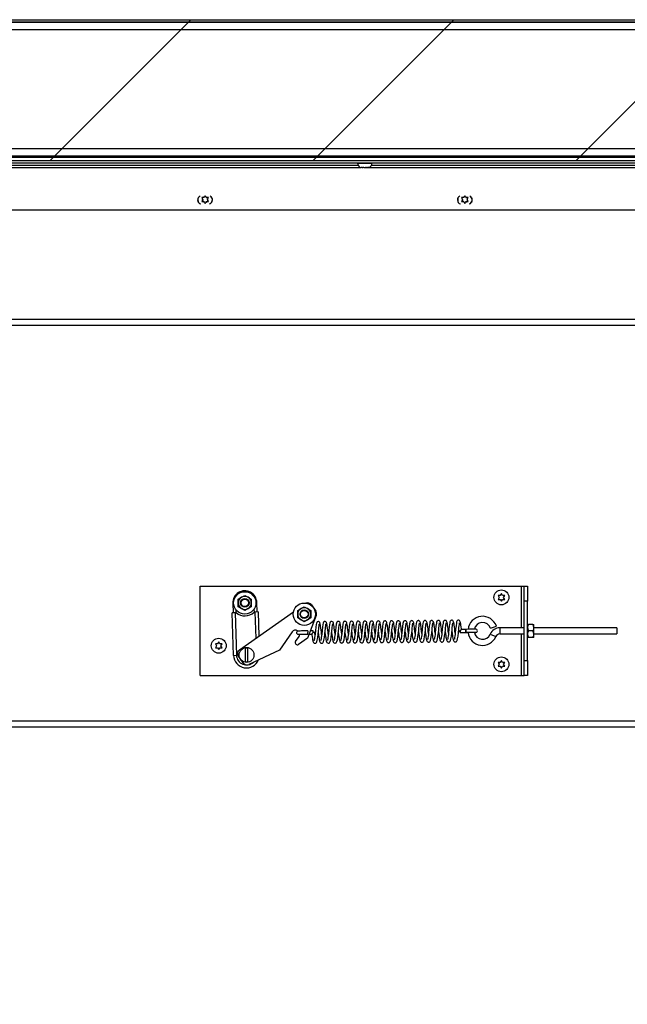
# Model space of a CAD drawing. Units: inches. Extents: x 0.1 to 10.8, y 0.2 to 8.4.
# Drawn here: x 3.7 to 4.1, y 3.7 to 4.3 of the extents above; entities that cross this region are included whole.
import ezdxf

# ---------------------------------------------------------------- set-up
doc = ezdxf.new("R2010")
doc.units = ezdxf.units.IN
doc.header["$MEASUREMENT"] = 0
doc.layers.add('FORMAT', color=7, linetype='Continuous')
doc.styles.add('SLDTEXTSTYLE0', font='TXT', dxfattribs={"width": 0.605})
doc.dimstyles.new('SLDDIMSTYLE4', dxfattribs={"dimtxt": 0.091003, "dimasz": 0.091003, "dimexe": 0, "dimexo": 0.0625, "dimgap": 0.022751, "dimtad": 0, "dimtih": 1, "dimtoh": 1, "dimdec": 0, "dimlfac": 50, "dimrnd": 1e-09, "dimzin": 4, "dimdsep": 46, "dimtxsty": 'SLDTEXTSTYLE0', "dimsah": 1, "dimcen": 0.09, "dimadec": 0, "dimazin": 1, "dimtfac": 1, "dimtdec": 0, "dimtmove": 0, "dimatfit": 0, "dimfxl": 0, "dimfrac": 2, "dimtolj": 1, "dimtzin": 12, "dimarcsym": 0})

# ---------------------------------------------------------------- blocks, each defined once
blk = doc.blocks.new('_D_2')
at = {"layer": 'FORMAT'}
for p, q in [((4.19432, 3.74445), (4.19432, 3.19335)), ((4.32432, 3.74036), (4.32432, 3.19335)), ((4.19432, 3.29335), (4.01932, 3.29335)), ((4.32432, 3.29335), (4.66243, 3.29335))]:
    blk.add_line(p, q, dxfattribs=at)
for points in [[(4.19432, 3.29335), (4.10332, 3.30735), (4.10332, 3.27935)], [(4.32432, 3.29335), (4.41533, 3.27935), (4.41533, 3.30735)]]:
    blk.add_solid(points, dxfattribs=at)
at = {"layer": 'FORMAT', "char_height": 0.09375, "attachment_point": 1, "style": 'SLDTEXTSTYLE0'}
for s, insert in [('6.50', (4.66243, 3.34432)), ('"', (4.90548, 3.34432))]:
    blk.add_mtext(s, dxfattribs=dict(at, insert=insert))

msp = doc.modelspace()

# ---------------------------------------------------------------- hatches: boundary and pattern name
at = {"layer": 'FORMAT', "linetype": 'Continuous', "lineweight": 18}
h = msp.add_hatch(dxfattribs=at)
h.set_pattern_fill('ANSI31', color=256, angle=3e-322, style=0)
edge = h.paths.add_edge_path(flags=0)
edge.add_arc((4.29919, 4.31274), 0.00168, 0, 90, ccw=False)
edge.add_line((4.30087, 4.31274), (4.30087, 4.19349))
edge.add_line((4.30087, 4.19349), (4.30244, 4.19349))
edge.add_line((4.30244, 4.19349), (4.30244, 4.31274))
edge.add_arc((4.29919, 4.31274), 0.00325, 360, 450)
edge.add_line((4.29919, 4.31599), (2.76725, 4.31599))
edge.add_arc((2.76725, 4.31274), 0.00325, 90, 180)
edge.add_line((2.764, 4.31274), (2.764, 4.19349))
edge.add_line((2.764, 4.19349), (2.76557, 4.19349))
edge.add_line((2.76557, 4.19349), (2.76557, 4.31274))
edge.add_arc((2.76725, 4.31274), 0.00168, 90, 180, ccw=False)
edge.add_line((2.76725, 4.31442), (4.29919, 4.31442))
h = msp.add_hatch(dxfattribs=at)
h.set_pattern_fill('ANSI31', color=256, style=0)
h.paths.add_polyline_path([(2.76714, 4.31442), (2.76714, 4.22442), (4.2993, 4.22442), (4.2993, 4.31442)], flags=0)
h.paths.add_polyline_path([(2.77214, 4.30942), (4.2943, 4.30942), (4.2943, 4.22942), (2.77214, 4.22942)], flags=0)
h = msp.add_hatch(dxfattribs=at)
h.set_pattern_fill('ANSI31', color=256, style=0)
h.paths.add_polyline_path([(4.2943, 4.30942), (2.77214, 4.30942), (2.77214, 4.22942), (4.2943, 4.22942)], flags=0)
h = msp.add_hatch(dxfattribs=at)
h.set_pattern_fill('ANSI31', color=256, angle=3e-322, style=0)
h.paths.add_polyline_path([(2.77432, 4.22349), (2.77432, 4.22132), (4.29212, 4.22132), (4.29212, 4.22349)], flags=0)

# ---------------------------------------------------------------- linework, layer by layer
at = {"color": 7, "linetype": 'Continuous', "lineweight": 25}
for p, q in [((4.2993, 4.31442), (2.76714, 4.31442)), ((2.76725, 4.31599), (4.29919, 4.31599)), ((2.76725, 4.31442), (4.29919, 4.31442)), ((2.77214, 4.30942), (4.2943, 4.30942)), ((2.76714, 4.22442), (4.2993, 4.22442)), ((2.77214, 4.22942), (4.2943, 4.22942)), ((3.67322, 4.22349), (3.67322, 4.22442)), ((3.68072, 4.22442), (3.68072, 4.22349)), ((3.90001, 4.22442), (3.90001, 4.22349)), ((3.90501, 4.22349), (3.90501, 4.22442)), ((2.77432, 4.22349), (4.29212, 4.22349)), ((2.77432, 4.22132), (4.29212, 4.22132)), ((3.55727, 4.21975), (4.1762, 4.21975)), ((3.89771, 4.21975), (3.89771, 4.21947)), ((3.90731, 4.21947), (3.90731, 4.21975)), ((3.65869, 4.21661), (3.90005, 4.21661)), ((3.90066, 4.21655), (3.90113, 4.21655)), ((3.90189, 4.21655), (3.90108, 4.21664)), ((3.90108, 4.21664), (3.90113, 4.21655)), ((3.90117, 4.21655), (3.90113, 4.21655)), ((3.90125, 4.21655), (3.90117, 4.21655)), ((3.90125, 4.21655), (3.90128, 4.21655)), ((3.90189, 4.21655), (3.90293, 4.21655)), ((3.90293, 4.21655), (3.90313, 4.21655)), ((3.90313, 4.21655), (3.90364, 4.21661)), ((3.90373, 4.21655), (3.90368, 4.21664)), ((3.90373, 4.21655), (3.9043, 4.21655)), ((3.9051, 4.21664), (3.9043, 4.21655)), ((3.9043, 4.21655), (3.90435, 4.21655)), ((3.90488, 4.21661), (4.14624, 4.21661)), ((3.79512, 4.19762), (3.79467, 4.19685)), ((3.79557, 4.19685), (3.79512, 4.19762)), ((3.96972, 4.19762), (3.96927, 4.19685)), ((3.97017, 4.19685), (3.96972, 4.19762)), ((3.79377, 4.19633), (3.79287, 4.19633)), ((3.79287, 4.19633), (3.79332, 4.19555)), ((3.79332, 4.19451), (3.79287, 4.19373)), ((3.79287, 4.19373), (3.79377, 4.19373)), ((3.79362, 4.19503), (3.79332, 4.19555)), ((3.79362, 4.19503), (3.79332, 4.19451)), ((3.79437, 4.19633), (3.79377, 4.19633)), ((3.79437, 4.19373), (3.79377, 4.19373)), ((3.79437, 4.19633), (3.79467, 4.19685)), ((3.79437, 4.19373), (3.79467, 4.19321)), ((3.79467, 4.19321), (3.79512, 4.19243)), ((3.79512, 4.19243), (3.79557, 4.19321)), ((3.79587, 4.19633), (3.79557, 4.19685)), ((3.79587, 4.19373), (3.79557, 4.19321)), ((3.79587, 4.19633), (3.79647, 4.19633)), ((3.79587, 4.19373), (3.79647, 4.19373)), ((3.79737, 4.19633), (3.79647, 4.19633)), ((3.79647, 4.19373), (3.79737, 4.19373)), ((3.79662, 4.19503), (3.79692, 4.19555)), ((3.79662, 4.19503), (3.79692, 4.19451)), ((3.79692, 4.19555), (3.79737, 4.19633)), ((3.79737, 4.19373), (3.79692, 4.19451)), ((3.96837, 4.19633), (3.96747, 4.19633)), ((3.96747, 4.19633), (3.96792, 4.19555)), ((3.96792, 4.19451), (3.96747, 4.19373)), ((3.96747, 4.19373), (3.96837, 4.19373)), ((3.96822, 4.19503), (3.96792, 4.19555)), ((3.96822, 4.19503), (3.96792, 4.19451)), ((3.96897, 4.19633), (3.96837, 4.19633)), ((3.96897, 4.19373), (3.96837, 4.19373)), ((3.96897, 4.19633), (3.96927, 4.19685)), ((3.96897, 4.19373), (3.96927, 4.19321)), ((3.96927, 4.19321), (3.96972, 4.19243)), ((3.96972, 4.19243), (3.97017, 4.19321)), ((3.97047, 4.19633), (3.97017, 4.19685)), ((3.97047, 4.19373), (3.97017, 4.19321)), ((3.97047, 4.19633), (3.97107, 4.19633)), ((3.97047, 4.19373), (3.97107, 4.19373)), ((3.97197, 4.19633), (3.97107, 4.19633)), ((3.97107, 4.19373), (3.97197, 4.19373)), ((3.97122, 4.19503), (3.97152, 4.19555)), ((3.97122, 4.19503), (3.97152, 4.19451)), ((3.97152, 4.19555), (3.97197, 4.19633)), ((3.97197, 4.19373), (3.97152, 4.19451)), ((4.18537, 4.18786), (3.63322, 4.18786)), ((4.19432, 4.11037), (3.54739, 4.11037)), ((3.79182, 3.93504), (4.00775, 3.93504)), ((3.79182, 3.87504), (3.79182, 3.93504)), ((4.00775, 3.93504), (4.00973, 3.93504)), ((4.00973, 3.93504), (4.01182, 3.93504)), ((4.00973, 3.92504), (4.00973, 3.93504)), ((4.01182, 3.93504), (4.01182, 3.92504)), ((3.81745, 3.92636), (3.81963, 3.92763)), ((3.81745, 3.92384), (3.81745, 3.92636)), ((3.81963, 3.92763), (3.82182, 3.92889)), ((3.82182, 3.92889), (3.82401, 3.92763)), ((3.82401, 3.92763), (3.8262, 3.92636)), ((3.8262, 3.92636), (3.8262, 3.92384)), ((3.99357, 3.92884), (3.99207, 3.92884)), ((3.99207, 3.92884), (3.99282, 3.92754)), ((3.99282, 3.92754), (3.99207, 3.92624)), ((3.99207, 3.92624), (3.99357, 3.92624)), ((3.99432, 3.93014), (3.99357, 3.92884)), ((3.99357, 3.92624), (3.99432, 3.92494)), ((3.99507, 3.92884), (3.99432, 3.93014)), ((3.99432, 3.92494), (3.99507, 3.92624)), ((3.99657, 3.92884), (3.99507, 3.92884)), ((3.99507, 3.92624), (3.99657, 3.92624)), ((3.99582, 3.92754), (3.99657, 3.92884)), ((3.99657, 3.92624), (3.99582, 3.92754)), ((3.8137, 3.92356), (3.81392, 3.91721)), ((3.81745, 3.92131), (3.81745, 3.92384)), ((3.81963, 3.92005), (3.81745, 3.92131)), ((3.82182, 3.91879), (3.81963, 3.92005)), ((3.82401, 3.92005), (3.82182, 3.91879)), ((3.8262, 3.92131), (3.82401, 3.92005)), ((3.8262, 3.92384), (3.8262, 3.92131)), ((3.83016, 3.91776), (3.82994, 3.92411)), ((3.85745, 3.91876), (3.85963, 3.92003)), ((3.85963, 3.92003), (3.86182, 3.92129)), ((3.86182, 3.92129), (3.86401, 3.92003)), ((3.86401, 3.92003), (3.8662, 3.91876)), ((3.86657, 3.92252), (3.8695, 3.91836)), ((4.01182, 3.92504), (4.00973, 3.92504)), ((4.00973, 3.88504), (4.00973, 3.92504)), ((4.01182, 3.88504), (4.01182, 3.92504)), ((3.81529, 3.91726), (3.81329, 3.91719)), ((3.81426, 3.88856), (3.81329, 3.91719)), ((3.81603, 3.91728), (3.81529, 3.91726)), ((3.81529, 3.91726), (3.81626, 3.88863)), ((3.81831, 3.8924), (3.85452, 3.91794)), ((3.82878, 3.91772), (3.82805, 3.91769)), ((3.83078, 3.91778), (3.82878, 3.91772)), ((3.83078, 3.91778), (3.83133, 3.90158)), ((3.85745, 3.91624), (3.85745, 3.91876)), ((3.85745, 3.91371), (3.85745, 3.91624)), ((3.85963, 3.91245), (3.85745, 3.91371)), ((3.86987, 3.91537), (3.86399, 3.90015)), ((3.8662, 3.91371), (3.86401, 3.91245)), ((3.8662, 3.91876), (3.8662, 3.91624)), ((3.8662, 3.91624), (3.8662, 3.91371)), ((3.86182, 3.91119), (3.85963, 3.91245)), ((3.86401, 3.91245), (3.86182, 3.91119)), ((3.98694, 3.9068), (3.99092, 3.90812)), ((4.00973, 3.90714), (3.9933, 3.90714)), ((4.01182, 3.90941), (4.0125, 3.90941)), ((4.01552, 3.90941), (4.0125, 3.90941)), ((4.01552, 3.90941), (4.0162, 3.90941)), ((4.0162, 3.90722), (4.0162, 3.90941)), ((4.0162, 3.90285), (4.0162, 3.90722)), ((4.07182, 3.90714), (4.0162, 3.90714)), ((4.07182, 3.90714), (4.07182, 3.90294)), ((3.85371, 3.90448), (3.84515, 3.89217)), ((3.856, 3.89797), (3.85831, 3.90129)), ((3.85748, 3.90491), (3.85719, 3.90511)), ((3.86399, 3.90015), (3.85803, 3.89594)), ((3.86505, 3.90288), (3.86685, 3.9029)), ((3.86776, 3.90501), (3.86586, 3.90499)), ((3.869, 3.90262), (3.86882, 3.90409)), ((3.96329, 3.90354), (3.96311, 3.90502)), ((3.96657, 3.90493), (3.96654, 3.90493)), ((3.96657, 3.90388), (3.97032, 3.90392)), ((3.9703, 3.90602), (3.96748, 3.90599)), ((3.97048, 3.90602), (3.9703, 3.90602)), ((3.9933, 3.90294), (4.00973, 3.90294)), ((4.0125, 3.90066), (4.01182, 3.90066)), ((4.01552, 3.90504), (4.0125, 3.90504)), ((4.01552, 3.90066), (4.0125, 3.90066)), ((4.0162, 3.90066), (4.01552, 3.90066)), ((4.0162, 3.90294), (4.07182, 3.90294)), ((4.0162, 3.90066), (4.0162, 3.90285)), ((3.80357, 3.89634), (3.80207, 3.89634)), ((3.80207, 3.89634), (3.80282, 3.89504)), ((3.80282, 3.89504), (3.80207, 3.89374)), ((3.80207, 3.89374), (3.80357, 3.89374)), ((3.80432, 3.89764), (3.80357, 3.89634)), ((3.80357, 3.89374), (3.80432, 3.89244)), ((3.80507, 3.89634), (3.80432, 3.89764)), ((3.80432, 3.89244), (3.80507, 3.89374)), ((3.80657, 3.89634), (3.80507, 3.89634)), ((3.80507, 3.89374), (3.80657, 3.89374)), ((3.80582, 3.89504), (3.80657, 3.89634)), ((3.80657, 3.89374), (3.80582, 3.89504)), ((3.82207, 3.8933), (3.82207, 3.88442)), ((3.82394, 3.88442), (3.82394, 3.8933)), ((3.81426, 3.88856), (3.81626, 3.88863)), ((3.82063, 3.88355), (3.81754, 3.88794)), ((3.84515, 3.89217), (3.82461, 3.8825)), ((3.99357, 3.88384), (3.99207, 3.88384)), ((3.99207, 3.88384), (3.99282, 3.88254)), ((3.99282, 3.88254), (3.99207, 3.88124)), ((3.99207, 3.88124), (3.99357, 3.88124)), ((3.99432, 3.88514), (3.99357, 3.88384)), ((3.99357, 3.88124), (3.99432, 3.87994)), ((3.99507, 3.88384), (3.99432, 3.88514)), ((3.99432, 3.87994), (3.99507, 3.88124)), ((3.99657, 3.88384), (3.99507, 3.88384)), ((3.99507, 3.88124), (3.99657, 3.88124)), ((3.99582, 3.88254), (3.99657, 3.88384)), ((3.99657, 3.88124), (3.99582, 3.88254)), ((4.00973, 3.88504), (4.01182, 3.88504)), ((4.00973, 3.87504), (4.00973, 3.88504)), ((4.01182, 3.88504), (4.01182, 3.87504)), ((3.79182, 3.87504), (4.00775, 3.87504)), ((4.00775, 3.87504), (4.00973, 3.87504)), ((4.01182, 3.87504), (4.00973, 3.87504)), ((4.19432, 3.84036), (3.47729, 3.84036))]:
    msp.add_line(p, q, dxfattribs=at)
at = {"color": 8, "linetype": 'Continuous', "lineweight": 25}
for p, q in [((3.66075, 4.21807), (3.89807, 4.21807)), ((3.89771, 4.21947), (3.90652, 4.21947)), ((3.90652, 4.21947), (3.90731, 4.21947)), ((3.90695, 4.21807), (4.14426, 4.21807)), ((4.19432, 4.11446), (3.54739, 4.11446)), ((4.00775, 3.90714), (4.00775, 3.93504)), ((3.8137, 3.92356), (3.81433, 3.92358)), ((3.81572, 3.91948), (3.81579, 3.91728)), ((3.82828, 3.9177), (3.82821, 3.91991)), ((3.82994, 3.92411), (3.82932, 3.92409)), ((3.82938, 3.9002), (3.82878, 3.91772)), ((3.9933, 3.90714), (3.9933, 3.90294)), ((3.98677, 3.90283), (3.99063, 3.90118)), ((4.00775, 3.87504), (4.00775, 3.90294)), ((3.48293, 3.84445), (4.19432, 3.84445))]:
    msp.add_line(p, q, dxfattribs=at)
at = {"color": 7, "linetype": 'Continuous', "lineweight": 25, "flags": 128}
for points in [[(3.79992, 4.19503), (3.79978, 4.19388), (3.79952, 4.19311)], [(3.79976, 4.19625), (3.79978, 4.19618), (3.79992, 4.19503)], [(3.97452, 4.19503), (3.97438, 4.19388), (3.97412, 4.19311)], [(3.97436, 4.19625), (3.97438, 4.19618), (3.97452, 4.19503)], [(3.86685, 3.90291), (3.86691, 3.90239), (3.86709, 3.9011), (3.86726, 3.90003), (3.86741, 3.8992), (3.86765, 3.89815), (3.86783, 3.8976), (3.86806, 3.8972), (3.86848, 3.89683), (3.86879, 3.89671), (3.86917, 3.89669), (3.86953, 3.89679), (3.8698, 3.89696), (3.87011, 3.89732), (3.8703, 3.89771), (3.87058, 3.89883), (3.87087, 3.90061), (3.87114, 3.90284), (3.87137, 3.90517), (3.87149, 3.90635), (3.87163, 3.90746), (3.87175, 3.90839), (3.87185, 3.90904), (3.87192, 3.90944), (3.87196, 3.90961)], [(3.87349, 3.90266), (3.87331, 3.90413), (3.87314, 3.90557), (3.87297, 3.90685), (3.87282, 3.90791), (3.87269, 3.90873), (3.87251, 3.90977), (3.87237, 3.9103), (3.87219, 3.9107), (3.87177, 3.91113), (3.87143, 3.91128), (3.87105, 3.9113), (3.8707, 3.91121), (3.87045, 3.91105), (3.87018, 3.91074), (3.86995, 3.9102), (3.86977, 3.90931), (3.86951, 3.90744), (3.86926, 3.90518), (3.86903, 3.90286), (3.86889, 3.90168), (3.86874, 3.90058), (3.8686, 3.89966), (3.86848, 3.89901), (3.86839, 3.89863), (3.86835, 3.89847)], [(3.87122, 3.90387), (3.8714, 3.90243), (3.87158, 3.90114), (3.87175, 3.90007), (3.8719, 3.89925), (3.87214, 3.89819), (3.87232, 3.89764), (3.87255, 3.89725), (3.87297, 3.89688), (3.87328, 3.89676), (3.87366, 3.89674), (3.87402, 3.89684), (3.87429, 3.89701), (3.8746, 3.89736), (3.87479, 3.89775), (3.87507, 3.89887), (3.87536, 3.90065), (3.87563, 3.90288), (3.87586, 3.90522), (3.87598, 3.9064), (3.87612, 3.9075), (3.87624, 3.90843), (3.87634, 3.90909), (3.87641, 3.90949), (3.87645, 3.90965)], [(3.87798, 3.90271), (3.8778, 3.90418), (3.87763, 3.90561), (3.87746, 3.9069), (3.87731, 3.90796), (3.87718, 3.90878), (3.877, 3.90981), (3.87686, 3.91034), (3.87668, 3.91074), (3.87626, 3.91118), (3.87592, 3.91132), (3.87554, 3.91135), (3.87519, 3.91125), (3.87494, 3.91109), (3.87467, 3.91078), (3.87444, 3.91024), (3.87426, 3.90936), (3.874, 3.90749), (3.87375, 3.90523), (3.87352, 3.9029), (3.87338, 3.90173), (3.87323, 3.90062), (3.87309, 3.8997), (3.87297, 3.89906), (3.87288, 3.89867), (3.87284, 3.89852)], [(3.87571, 3.90392), (3.87589, 3.90248), (3.87607, 3.90119), (3.87624, 3.90012), (3.87639, 3.89929), (3.87663, 3.89824), (3.87681, 3.89769), (3.87704, 3.89729), (3.87746, 3.89692), (3.87777, 3.8968), (3.87815, 3.89678), (3.87851, 3.89688), (3.87878, 3.89705), (3.87909, 3.89741), (3.87928, 3.8978), (3.87956, 3.89891), (3.87985, 3.9007), (3.88012, 3.90293), (3.88035, 3.90526), (3.88048, 3.90644), (3.88061, 3.90755), (3.88073, 3.90848), (3.88083, 3.90913), (3.8809, 3.90953), (3.88094, 3.9097)], [(3.88247, 3.90275), (3.88229, 3.90422), (3.88212, 3.90566), (3.88195, 3.90694), (3.8818, 3.908), (3.88167, 3.90882), (3.88149, 3.90986), (3.88135, 3.91038), (3.88117, 3.91079), (3.88075, 3.91122), (3.88041, 3.91136), (3.88003, 3.91139), (3.87968, 3.91129), (3.87943, 3.91114), (3.87916, 3.91082), (3.87893, 3.91028), (3.87875, 3.9094), (3.87849, 3.90753), (3.87824, 3.90527), (3.87801, 3.90295), (3.87787, 3.90177), (3.87772, 3.90067), (3.87758, 3.89975), (3.87746, 3.8991), (3.87737, 3.89872), (3.87733, 3.89856)], [(3.8802, 3.90396), (3.88038, 3.90252), (3.88056, 3.90123), (3.88073, 3.90016), (3.88088, 3.89933), (3.88112, 3.89828), (3.8813, 3.89773), (3.88153, 3.89733), (3.88195, 3.89697), (3.88226, 3.89685), (3.88264, 3.89683), (3.883, 3.89693), (3.88327, 3.89709), (3.88358, 3.89745), (3.88377, 3.89784), (3.88405, 3.89896), (3.88434, 3.90074), (3.88461, 3.90297), (3.88484, 3.9053), (3.88497, 3.90648), (3.8851, 3.90759), (3.88522, 3.90852), (3.88532, 3.90918), (3.88539, 3.90958), (3.88543, 3.90974)], [(3.88696, 3.90279), (3.88678, 3.90427), (3.88661, 3.9057), (3.88644, 3.90698), (3.88629, 3.90804), (3.88616, 3.90886), (3.88598, 3.9099), (3.88584, 3.91043), (3.88566, 3.91083), (3.88524, 3.91127), (3.8849, 3.91141), (3.88452, 3.91143), (3.88417, 3.91134), (3.88392, 3.91118), (3.88365, 3.91087), (3.88342, 3.91033), (3.88324, 3.90944), (3.88298, 3.90758), (3.88273, 3.90532), (3.8825, 3.90299), (3.88236, 3.90182), (3.88221, 3.90071), (3.88207, 3.89979), (3.88195, 3.89915), (3.88186, 3.89876), (3.88182, 3.89861)], [(3.88469, 3.90401), (3.88487, 3.90256), (3.88505, 3.90127), (3.88522, 3.90021), (3.88537, 3.89938), (3.88561, 3.89832), (3.88579, 3.89777), (3.88602, 3.89738), (3.88644, 3.89701), (3.88675, 3.89689), (3.88713, 3.89687), (3.88749, 3.89697), (3.88776, 3.89714), (3.88807, 3.8975), (3.88826, 3.89789), (3.88854, 3.899), (3.88883, 3.90079), (3.8891, 3.90301), (3.88933, 3.90535), (3.88946, 3.90653), (3.88959, 3.90764), (3.88971, 3.90856), (3.88981, 3.90922), (3.88988, 3.90962), (3.88992, 3.90979)], [(3.89145, 3.90284), (3.89127, 3.90431), (3.8911, 3.90574), (3.89093, 3.90703), (3.89078, 3.90809), (3.89065, 3.90891), (3.89047, 3.90994), (3.89033, 3.91047), (3.89015, 3.91087), (3.88973, 3.91131), (3.88939, 3.91145), (3.88901, 3.91148), (3.88866, 3.91138), (3.88841, 3.91123), (3.88814, 3.91091), (3.88791, 3.91037), (3.88773, 3.90949), (3.88747, 3.90762), (3.88722, 3.90536), (3.88699, 3.90304), (3.88685, 3.90186), (3.8867, 3.90076), (3.88656, 3.89983), (3.88644, 3.89919), (3.88635, 3.8988), (3.88631, 3.89865)], [(3.88918, 3.90405), (3.88936, 3.90261), (3.88954, 3.90132), (3.88971, 3.90025), (3.88986, 3.89942), (3.8901, 3.89837), (3.89028, 3.89782), (3.89051, 3.89742), (3.89093, 3.89706), (3.89124, 3.89693), (3.89162, 3.89691), (3.89198, 3.89701), (3.89225, 3.89718), (3.89256, 3.89754), (3.89275, 3.89793), (3.89303, 3.89905), (3.89332, 3.90083), (3.89359, 3.90306), (3.89382, 3.90539), (3.89395, 3.90657), (3.89408, 3.90768), (3.8942, 3.90861), (3.8943, 3.90926), (3.89437, 3.90966), (3.89441, 3.90983)], [(3.89594, 3.90288), (3.89576, 3.90435), (3.89559, 3.90579), (3.89542, 3.90707), (3.89527, 3.90813), (3.89514, 3.90895), (3.89496, 3.90999), (3.89482, 3.91052), (3.89464, 3.91092), (3.89422, 3.91135), (3.89388, 3.9115), (3.8935, 3.91152), (3.89315, 3.91143), (3.8929, 3.91127), (3.89263, 3.91096), (3.8924, 3.91042), (3.89222, 3.90953), (3.89196, 3.90766), (3.89171, 3.9054), (3.89148, 3.90308), (3.89134, 3.9019), (3.89119, 3.9008), (3.89105, 3.89988), (3.89093, 3.89923), (3.89084, 3.89885), (3.8908, 3.8987)], [(3.89367, 3.90409), (3.89385, 3.90265), (3.89403, 3.90136), (3.8942, 3.9003), (3.89435, 3.89947), (3.89459, 3.89841), (3.89477, 3.89786), (3.895, 3.89747), (3.89542, 3.8971), (3.89573, 3.89698), (3.89611, 3.89696), (3.89647, 3.89706), (3.89674, 3.89723), (3.89705, 3.89759), (3.89724, 3.89797), (3.89752, 3.89909), (3.89781, 3.90087), (3.89808, 3.9031), (3.89831, 3.90544), (3.89844, 3.90662), (3.89857, 3.90772), (3.89869, 3.90865), (3.89879, 3.90931), (3.89886, 3.90971), (3.8989, 3.90987)], [(3.90043, 3.90293), (3.90025, 3.9044), (3.90008, 3.90583), (3.89991, 3.90712), (3.89976, 3.90818), (3.89963, 3.909), (3.89945, 3.91003), (3.89931, 3.91056), (3.89913, 3.91096), (3.89871, 3.9114), (3.89837, 3.91154), (3.89799, 3.91157), (3.89764, 3.91147), (3.89739, 3.91132), (3.89712, 3.911), (3.89689, 3.91046), (3.89671, 3.90958), (3.89645, 3.90771), (3.8962, 3.90545), (3.89597, 3.90312), (3.89583, 3.90195), (3.89568, 3.90085), (3.89554, 3.89992), (3.89542, 3.89928), (3.89533, 3.89889), (3.89529, 3.89874)], [(3.89816, 3.90414), (3.89834, 3.9027), (3.89852, 3.90141), (3.89869, 3.90034), (3.89884, 3.89951), (3.89908, 3.89846), (3.89926, 3.89791), (3.89949, 3.89751), (3.89991, 3.89714), (3.90022, 3.89702), (3.9006, 3.897), (3.90096, 3.8971), (3.90123, 3.89727), (3.90154, 3.89763), (3.90173, 3.89802), (3.90201, 3.89914), (3.9023, 3.90092), (3.90257, 3.90315), (3.9028, 3.90548), (3.90293, 3.90666), (3.90306, 3.90777), (3.90318, 3.9087), (3.90328, 3.90935), (3.90335, 3.90975), (3.90339, 3.90992)], [(3.90492, 3.90297), (3.90474, 3.90444), (3.90457, 3.90588), (3.9044, 3.90716), (3.90425, 3.90822), (3.90412, 3.90904), (3.90394, 3.91008), (3.9038, 3.9106), (3.90362, 3.91101), (3.9032, 3.91144), (3.90286, 3.91159), (3.90248, 3.91161), (3.90214, 3.91152), (3.90188, 3.91136), (3.90161, 3.91104), (3.90138, 3.9105), (3.9012, 3.90962), (3.90094, 3.90775), (3.90069, 3.90549), (3.90046, 3.90317), (3.90032, 3.90199), (3.90017, 3.90089), (3.90003, 3.89997), (3.89991, 3.89932), (3.89982, 3.89894), (3.89978, 3.89878)], [(3.90265, 3.90418), (3.90283, 3.90274), (3.90301, 3.90145), (3.90318, 3.90038), (3.90333, 3.89955), (3.90357, 3.8985), (3.90376, 3.89795), (3.90398, 3.89755), (3.9044, 3.89719), (3.90471, 3.89707), (3.90509, 3.89705), (3.90545, 3.89715), (3.90572, 3.89731), (3.90603, 3.89767), (3.90622, 3.89806), (3.9065, 3.89918), (3.90679, 3.90096), (3.90706, 3.90319), (3.90729, 3.90552), (3.90742, 3.9067), (3.90755, 3.90781), (3.90767, 3.90874), (3.90777, 3.9094), (3.90784, 3.9098), (3.90788, 3.90996)], [(3.90941, 3.90302), (3.90923, 3.90449), (3.90906, 3.90592), (3.90889, 3.9072), (3.90874, 3.90826), (3.90861, 3.90909), (3.90843, 3.91012), (3.90829, 3.91065), (3.90811, 3.91105), (3.90769, 3.91149), (3.90735, 3.91163), (3.90697, 3.91165), (3.90663, 3.91156), (3.90637, 3.9114), (3.9061, 3.91109), (3.90587, 3.91055), (3.90569, 3.90967), (3.90543, 3.9078), (3.90518, 3.90554), (3.90495, 3.90321), (3.90481, 3.90204), (3.90466, 3.90093), (3.90452, 3.90001), (3.9044, 3.89937), (3.90431, 3.89898), (3.90427, 3.89883)], [(3.90714, 3.90423), (3.90732, 3.90279), (3.9075, 3.9015), (3.90767, 3.90043), (3.90782, 3.8996), (3.90806, 3.89854), (3.90825, 3.89799), (3.90847, 3.8976), (3.90889, 3.89723), (3.9092, 3.89711), (3.90958, 3.89709), (3.90994, 3.89719), (3.91021, 3.89736), (3.91052, 3.89772), (3.91071, 3.89811), (3.91099, 3.89922), (3.91128, 3.90101), (3.91155, 3.90323), (3.91178, 3.90557), (3.91191, 3.90675), (3.91204, 3.90786), (3.91216, 3.90879), (3.91226, 3.90944), (3.91233, 3.90984), (3.91237, 3.91001)], [(3.9139, 3.90306), (3.91372, 3.90453), (3.91355, 3.90597), (3.91338, 3.90725), (3.91323, 3.90831), (3.9131, 3.90913), (3.91292, 3.91016), (3.91278, 3.91069), (3.9126, 3.91109), (3.91218, 3.91153), (3.91184, 3.91167), (3.91146, 3.9117), (3.91112, 3.9116), (3.91086, 3.91145), (3.91059, 3.91113), (3.91036, 3.91059), (3.91018, 3.90971), (3.90992, 3.90784), (3.90967, 3.90558), (3.90944, 3.90326), (3.9093, 3.90208), (3.90915, 3.90098), (3.90901, 3.90005), (3.90889, 3.89941), (3.9088, 3.89902), (3.90876, 3.89887)], [(3.91163, 3.90427), (3.91181, 3.90283), (3.91199, 3.90154), (3.91216, 3.90047), (3.91231, 3.89964), (3.91255, 3.89859), (3.91274, 3.89804), (3.91296, 3.89764), (3.91338, 3.89728), (3.91369, 3.89716), (3.91407, 3.89713), (3.91443, 3.89723), (3.9147, 3.8974), (3.91501, 3.89776), (3.9152, 3.89815), (3.91548, 3.89927), (3.91577, 3.90105), (3.91604, 3.90328), (3.91627, 3.90561), (3.9164, 3.90679), (3.91653, 3.9079), (3.91665, 3.90883), (3.91675, 3.90948), (3.91682, 3.90989), (3.91686, 3.91005)], [(3.91839, 3.9031), (3.91821, 3.90457), (3.91804, 3.90601), (3.91787, 3.90729), (3.91772, 3.90835), (3.91759, 3.90917), (3.91741, 3.91021), (3.91727, 3.91074), (3.91709, 3.91114), (3.91667, 3.91157), (3.91633, 3.91172), (3.91595, 3.91174), (3.91561, 3.91165), (3.91535, 3.91149), (3.91508, 3.91118), (3.91485, 3.91064), (3.91467, 3.90975), (3.91441, 3.90788), (3.91416, 3.90562), (3.91393, 3.9033), (3.91379, 3.90212), (3.91364, 3.90102), (3.9135, 3.9001), (3.91338, 3.89945), (3.91329, 3.89907), (3.91325, 3.89892)], [(3.91612, 3.90431), (3.9163, 3.90287), (3.91648, 3.90158), (3.91665, 3.90052), (3.9168, 3.89969), (3.91704, 3.89863), (3.91723, 3.89808), (3.91745, 3.89769), (3.91787, 3.89732), (3.91818, 3.8972), (3.91856, 3.89718), (3.91892, 3.89728), (3.91919, 3.89745), (3.9195, 3.89781), (3.91969, 3.8982), (3.91997, 3.89931), (3.92026, 3.90109), (3.92053, 3.90332), (3.92076, 3.90566), (3.92089, 3.90684), (3.92102, 3.90794), (3.92114, 3.90887), (3.92124, 3.90953), (3.92131, 3.90993), (3.92135, 3.91009)], [(3.92288, 3.90315), (3.9227, 3.90462), (3.92253, 3.90605), (3.92236, 3.90734), (3.92221, 3.9084), (3.92208, 3.90922), (3.9219, 3.91025), (3.92176, 3.91078), (3.92158, 3.91118), (3.92116, 3.91162), (3.92082, 3.91176), (3.92044, 3.91179), (3.9201, 3.91169), (3.91984, 3.91154), (3.91957, 3.91122), (3.91934, 3.91068), (3.91916, 3.9098), (3.9189, 3.90793), (3.91865, 3.90567), (3.91842, 3.90334), (3.91828, 3.90217), (3.91813, 3.90107), (3.91799, 3.90014), (3.91787, 3.8995), (3.91778, 3.89911), (3.91774, 3.89896)], [(3.92062, 3.90436), (3.92079, 3.90292), (3.92097, 3.90163), (3.92114, 3.90056), (3.92129, 3.89973), (3.92153, 3.89868), (3.92172, 3.89813), (3.92194, 3.89773), (3.92236, 3.89736), (3.92267, 3.89724), (3.92305, 3.89722), (3.92342, 3.89732), (3.92368, 3.89749), (3.92399, 3.89785), (3.92418, 3.89824), (3.92446, 3.89936), (3.92475, 3.90114), (3.92502, 3.90337), (3.92525, 3.9057), (3.92538, 3.90688), (3.92551, 3.90799), (3.92563, 3.90892), (3.92573, 3.90957), (3.9258, 3.90997), (3.92584, 3.91014)], [(3.92737, 3.90319), (3.92719, 3.90466), (3.92702, 3.9061), (3.92685, 3.90738), (3.9267, 3.90844), (3.92657, 3.90926), (3.92639, 3.9103), (3.92625, 3.91082), (3.92607, 3.91123), (3.92565, 3.91166), (3.92531, 3.91181), (3.92493, 3.91183), (3.92459, 3.91174), (3.92434, 3.91158), (3.92406, 3.91126), (3.92383, 3.91073), (3.92365, 3.90984), (3.92339, 3.90797), (3.92314, 3.90571), (3.92291, 3.90339), (3.92277, 3.90221), (3.92262, 3.90111), (3.92248, 3.90019), (3.92236, 3.89954), (3.92227, 3.89916), (3.92223, 3.899)], [(3.92511, 3.9044), (3.92528, 3.90296), (3.92546, 3.90167), (3.92563, 3.9006), (3.92578, 3.89978), (3.92602, 3.89872), (3.92621, 3.89817), (3.92643, 3.89777), (3.92685, 3.89741), (3.92716, 3.89729), (3.92754, 3.89727), (3.92791, 3.89737), (3.92817, 3.89753), (3.92848, 3.89789), (3.92867, 3.89828), (3.92895, 3.8994), (3.92924, 3.90118), (3.92951, 3.90341), (3.92974, 3.90574), (3.92987, 3.90693), (3.93, 3.90803), (3.93012, 3.90896), (3.93022, 3.90962), (3.93029, 3.91002), (3.93033, 3.91018)], [(3.93186, 3.90324), (3.93168, 3.90471), (3.93151, 3.90614), (3.93134, 3.90743), (3.93119, 3.90849), (3.93107, 3.90931), (3.93088, 3.91034), (3.93074, 3.91087), (3.93056, 3.91127), (3.93014, 3.91171), (3.9298, 3.91185), (3.92942, 3.91188), (3.92908, 3.91178), (3.92883, 3.91162), (3.92855, 3.91131), (3.92832, 3.91077), (3.92814, 3.90989), (3.92788, 3.90802), (3.92763, 3.90576), (3.9274, 3.90343), (3.92726, 3.90226), (3.92711, 3.90115), (3.92697, 3.90023), (3.92685, 3.89959), (3.92676, 3.8992), (3.92672, 3.89905)], [(3.9296, 3.90445), (3.92977, 3.90301), (3.92995, 3.90172), (3.93012, 3.90065), (3.93027, 3.89982), (3.93051, 3.89877), (3.9307, 3.89821), (3.93092, 3.89782), (3.93134, 3.89745), (3.93165, 3.89733), (3.93203, 3.89731), (3.9324, 3.89741), (3.93266, 3.89758), (3.93297, 3.89794), (3.93316, 3.89833), (3.93344, 3.89944), (3.93373, 3.90123), (3.934, 3.90345), (3.93423, 3.90579), (3.93436, 3.90697), (3.93449, 3.90808), (3.93461, 3.90901), (3.93471, 3.90966), (3.93478, 3.91006), (3.93482, 3.91023)], [(3.93635, 3.90328), (3.93617, 3.90475), (3.936, 3.90619), (3.93583, 3.90747), (3.93568, 3.90853), (3.93556, 3.90935), (3.93537, 3.91038), (3.93523, 3.91091), (3.93505, 3.91132), (3.93463, 3.91175), (3.93429, 3.91189), (3.93391, 3.91192), (3.93357, 3.91182), (3.93332, 3.91167), (3.93304, 3.91135), (3.93281, 3.91081), (3.93263, 3.90993), (3.93237, 3.90806), (3.93212, 3.9058), (3.93189, 3.90348), (3.93175, 3.9023), (3.9316, 3.9012), (3.93146, 3.90028), (3.93134, 3.89963), (3.93125, 3.89924), (3.93121, 3.89909)], [(3.93409, 3.90449), (3.93426, 3.90305), (3.93444, 3.90176), (3.93461, 3.90069), (3.93476, 3.89986), (3.935, 3.89881), (3.93519, 3.89826), (3.93541, 3.89786), (3.93583, 3.8975), (3.93615, 3.89738), (3.93652, 3.89735), (3.93689, 3.89746), (3.93715, 3.89762), (3.93746, 3.89798), (3.93765, 3.89837), (3.93793, 3.89949), (3.93822, 3.90127), (3.93849, 3.9035), (3.93872, 3.90583), (3.93885, 3.90701), (3.93898, 3.90812), (3.9391, 3.90905), (3.9392, 3.9097), (3.93927, 3.91011), (3.93931, 3.91027)], [(3.94084, 3.90332), (3.94066, 3.90479), (3.94049, 3.90623), (3.94032, 3.90751), (3.94017, 3.90857), (3.94005, 3.90939), (3.93986, 3.91043), (3.93972, 3.91096), (3.93954, 3.91136), (3.93912, 3.9118), (3.93878, 3.91194), (3.93841, 3.91196), (3.93806, 3.91187), (3.93781, 3.91171), (3.93753, 3.9114), (3.9373, 3.91086), (3.93712, 3.90997), (3.93686, 3.9081), (3.93661, 3.90585), (3.93638, 3.90352), (3.93624, 3.90234), (3.93609, 3.90124), (3.93595, 3.90032), (3.93583, 3.89967), (3.93574, 3.89929), (3.9357, 3.89914)], [(3.93858, 3.90454), (3.93875, 3.90309), (3.93893, 3.9018), (3.9391, 3.90074), (3.93925, 3.89991), (3.93949, 3.89885), (3.93968, 3.8983), (3.9399, 3.89791), (3.94032, 3.89754), (3.94064, 3.89742), (3.94101, 3.8974), (3.94138, 3.8975), (3.94164, 3.89767), (3.94195, 3.89803), (3.94214, 3.89842), (3.94242, 3.89953), (3.94271, 3.90132), (3.94298, 3.90354), (3.94321, 3.90588), (3.94334, 3.90706), (3.94347, 3.90817), (3.94359, 3.90909), (3.94369, 3.90975), (3.94376, 3.91015), (3.9438, 3.91032)], [(3.94533, 3.90337), (3.94515, 3.90484), (3.94498, 3.90627), (3.94481, 3.90756), (3.94466, 3.90862), (3.94454, 3.90944), (3.94435, 3.91047), (3.94421, 3.911), (3.94403, 3.9114), (3.94361, 3.91184), (3.94327, 3.91198), (3.9429, 3.91201), (3.94255, 3.91191), (3.9423, 3.91176), (3.94202, 3.91144), (3.94179, 3.9109), (3.94161, 3.91002), (3.94135, 3.90815), (3.9411, 3.90589), (3.94087, 3.90356), (3.94073, 3.90239), (3.94058, 3.90129), (3.94044, 3.90036), (3.94032, 3.89972), (3.94023, 3.89933), (3.94019, 3.89918)], [(3.94307, 3.90458), (3.94324, 3.90314), (3.94342, 3.90185), (3.94359, 3.90078), (3.94374, 3.89995), (3.94398, 3.8989), (3.94417, 3.89835), (3.94439, 3.89795), (3.94481, 3.89758), (3.94513, 3.89746), (3.9455, 3.89744), (3.94587, 3.89754), (3.94613, 3.89771), (3.94644, 3.89807), (3.94663, 3.89846), (3.94691, 3.89958), (3.9472, 3.90136), (3.94747, 3.90359), (3.9477, 3.90592), (3.94783, 3.9071), (3.94796, 3.90821), (3.94808, 3.90914), (3.94818, 3.90979), (3.94825, 3.91019), (3.94829, 3.91036)], [(3.94982, 3.90341), (3.94964, 3.90488), (3.94947, 3.90632), (3.9493, 3.9076), (3.94915, 3.90866), (3.94903, 3.90948), (3.94884, 3.91052), (3.9487, 3.91105), (3.94852, 3.91145), (3.9481, 3.91188), (3.94776, 3.91203), (3.94739, 3.91205), (3.94704, 3.91196), (3.94679, 3.9118), (3.94651, 3.91148), (3.94628, 3.91095), (3.9461, 3.91006), (3.94584, 3.90819), (3.94559, 3.90593), (3.94536, 3.90361), (3.94522, 3.90243), (3.94507, 3.90133), (3.94493, 3.90041), (3.94481, 3.89976), (3.94473, 3.89938), (3.94468, 3.89922)], [(3.94756, 3.90462), (3.94773, 3.90318), (3.94791, 3.90189), (3.94808, 3.90082), (3.94823, 3.9), (3.94847, 3.89894), (3.94866, 3.89839), (3.94888, 3.898), (3.9493, 3.89763), (3.94962, 3.89751), (3.94999, 3.89749), (3.95036, 3.89759), (3.95062, 3.89776), (3.95093, 3.89811), (3.95112, 3.8985), (3.9514, 3.89962), (3.95169, 3.9014), (3.95196, 3.90363), (3.95219, 3.90597), (3.95232, 3.90715), (3.95245, 3.90825), (3.95257, 3.90918), (3.95267, 3.90984), (3.95274, 3.91024), (3.95278, 3.9104)], [(3.95431, 3.90346), (3.95413, 3.90493), (3.95396, 3.90636), (3.95379, 3.90765), (3.95364, 3.90871), (3.95352, 3.90953), (3.95333, 3.91056), (3.95319, 3.91109), (3.95301, 3.91149), (3.95259, 3.91193), (3.95226, 3.91207), (3.95188, 3.9121), (3.95153, 3.912), (3.95128, 3.91184), (3.951, 3.91153), (3.95077, 3.91099), (3.95059, 3.91011), (3.95033, 3.90824), (3.95008, 3.90598), (3.94985, 3.90365), (3.94971, 3.90248), (3.94956, 3.90137), (3.94942, 3.90045), (3.9493, 3.89981), (3.94922, 3.89942), (3.94917, 3.89927)], [(3.95205, 3.90467), (3.95222, 3.90323), (3.9524, 3.90194), (3.95257, 3.90087), (3.95272, 3.90004), (3.95296, 3.89899), (3.95315, 3.89843), (3.95337, 3.89804), (3.95379, 3.89767), (3.95411, 3.89755), (3.95448, 3.89753), (3.95485, 3.89763), (3.95511, 3.8978), (3.95542, 3.89816), (3.95561, 3.89855), (3.95589, 3.89966), (3.95618, 3.90145), (3.95645, 3.90368), (3.95668, 3.90601), (3.95681, 3.90719), (3.95694, 3.9083), (3.95706, 3.90923), (3.95716, 3.90988), (3.95723, 3.91028), (3.95727, 3.91045)], [(3.9588, 3.9035), (3.95862, 3.90497), (3.95845, 3.90641), (3.95828, 3.90769), (3.95813, 3.90875), (3.95801, 3.90957), (3.95782, 3.9106), (3.95768, 3.91113), (3.9575, 3.91154), (3.95708, 3.91197), (3.95675, 3.91211), (3.95637, 3.91214), (3.95602, 3.91204), (3.95577, 3.91189), (3.95549, 3.91157), (3.95526, 3.91103), (3.95508, 3.91015), (3.95482, 3.90828), (3.95457, 3.90602), (3.95434, 3.9037), (3.9542, 3.90252), (3.95405, 3.90142), (3.95391, 3.9005), (3.95379, 3.89985), (3.95371, 3.89947), (3.95366, 3.89931)], [(3.95654, 3.90471), (3.95671, 3.90327), (3.95689, 3.90198), (3.95706, 3.90091), (3.95722, 3.90008), (3.95745, 3.89903), (3.95764, 3.89848), (3.95786, 3.89808), (3.95828, 3.89772), (3.9586, 3.8976), (3.95897, 3.89758), (3.95934, 3.89768), (3.9596, 3.89784), (3.95991, 3.8982), (3.9601, 3.89859), (3.96038, 3.89971), (3.96067, 3.90149), (3.96094, 3.90372), (3.96117, 3.90605), (3.9613, 3.90723), (3.96143, 3.90834), (3.96155, 3.90927), (3.96165, 3.90992), (3.96172, 3.91033), (3.96176, 3.91049)], [(3.96311, 3.90502), (3.96294, 3.90645), (3.96277, 3.90773), (3.96262, 3.90879), (3.9625, 3.90961), (3.96231, 3.91065), (3.96217, 3.91118), (3.96199, 3.91158), (3.96157, 3.91202), (3.96124, 3.91216), (3.96086, 3.91218), (3.96051, 3.91209), (3.96026, 3.91193), (3.95998, 3.91162), (3.95975, 3.91108), (3.95957, 3.91019), (3.95931, 3.90833), (3.95906, 3.90607), (3.95883, 3.90374), (3.95869, 3.90257), (3.95854, 3.90146), (3.9584, 3.90054), (3.95828, 3.8999), (3.9582, 3.89951), (3.95815, 3.89936)], [(3.96103, 3.90476), (3.9612, 3.90331), (3.96138, 3.90202), (3.96155, 3.90096), (3.96171, 3.90013), (3.96194, 3.89907), (3.96213, 3.89852), (3.96235, 3.89813), (3.96277, 3.89776), (3.96309, 3.89764), (3.96346, 3.89762), (3.96383, 3.89772), (3.96409, 3.89789), (3.9644, 3.89825), (3.96459, 3.89864), (3.96487, 3.89975), (3.96516, 3.90154), (3.96543, 3.90376), (3.96566, 3.9061), (3.96579, 3.90728), (3.96592, 3.90839), (3.96605, 3.90931), (3.96614, 3.90997), (3.96621, 3.91037), (3.96625, 3.91054)], [(3.96749, 3.90597), (3.96743, 3.90649), (3.96726, 3.90778), (3.96711, 3.90884), (3.96699, 3.90966), (3.9668, 3.91069), (3.96666, 3.91122), (3.96648, 3.91162), (3.96606, 3.91206), (3.96573, 3.9122), (3.96535, 3.91223), (3.965, 3.91213), (3.96475, 3.91198), (3.96447, 3.91166), (3.96424, 3.91112), (3.96406, 3.91024), (3.9638, 3.90837), (3.96355, 3.90611), (3.96332, 3.90379), (3.96318, 3.90261), (3.96303, 3.90151), (3.96289, 3.90058), (3.96277, 3.89994), (3.96269, 3.89955), (3.96264, 3.8994)], [(4.01182, 3.90722), (4.01202, 3.90609), (4.0125, 3.90504)], [(4.0162, 3.90722), (4.016, 3.90836), (4.01552, 3.90941)], [(3.8642, 3.90501), (3.86354, 3.905), (3.86229, 3.90499), (3.86112, 3.90497), (3.86006, 3.90496), (3.85915, 3.90495), (3.85844, 3.90494), (3.85794, 3.90493), (3.85767, 3.90493), (3.85762, 3.90492), (3.85759, 3.90492), (3.85755, 3.90492), (3.8575, 3.90491), (3.85739, 3.90489), (3.8572, 3.90481), (3.85694, 3.90463), (3.85671, 3.9043), (3.85662, 3.90394), (3.85668, 3.90353), (3.85683, 3.90325), (3.85701, 3.90306), (3.85719, 3.90294), (3.85736, 3.90287), (3.85749, 3.90284), (3.85756, 3.90283), (3.85759, 3.90283), (3.85762, 3.90283), (3.85764, 3.90282), (3.8577, 3.90282), (3.85796, 3.90282), (3.85848, 3.90283), (3.85871, 3.90283)], [(3.85773, 3.90283), (3.85773, 3.90283), (3.85781, 3.90283), (3.8581, 3.90283), (3.85864, 3.90284), (3.8594, 3.90285), (3.86034, 3.90286), (3.86144, 3.90288), (3.86263, 3.90289), (3.86389, 3.9029), (3.86422, 3.90291)], [(3.8642, 3.90501), (3.8642, 3.90501), (3.86421, 3.90493), (3.86421, 3.9047), (3.86422, 3.90436), (3.86422, 3.90396)], [(3.86779, 3.90396), (3.86779, 3.90396), (3.86754, 3.9037), (3.86719, 3.90333), (3.86698, 3.90309), (3.86689, 3.90297), (3.86684, 3.90291), (3.86685, 3.90291)], [(3.96654, 3.90493), (3.96615, 3.90488), (3.96581, 3.90484), (3.96559, 3.90481), (3.96552, 3.9048), (3.9656, 3.90481), (3.96583, 3.90484), (3.96617, 3.90488), (3.96657, 3.90493)], [(3.96657, 3.90493), (3.96658, 3.90453), (3.96658, 3.90419), (3.96657, 3.90396), (3.96657, 3.90388), (3.96656, 3.90396), (3.96656, 3.90419), (3.96655, 3.90453), (3.96654, 3.90493)], [(3.97032, 3.90392), (3.97163, 3.90393), (3.972, 3.90393)], [(4.01182, 3.90285), (4.01202, 3.90171), (4.0125, 3.90066)], [(4.0162, 3.90285), (4.016, 3.90399), (4.01552, 3.90504)]]:
    msp.add_lwpolyline(points, dxfattribs=at)
at = {"color": 7, "linetype": 'Continuous', "lineweight": 25}
for centre, radius in [((3.82182, 3.92384), 0.0075), ((3.82182, 3.92384), 0.00286), ((3.82182, 3.92384), 0.0025), ((3.99432, 3.92754), 0.005), ((3.86182, 3.91624), 0.0075), ((3.86182, 3.91624), 0.00286), ((3.86182, 3.91624), 0.0025), ((3.80432, 3.89504), 0.005), ((3.82301, 3.88886), 0.005), ((3.99432, 3.88254), 0.005)]:
    msp.add_circle(centre, radius, dxfattribs=at)
for centre, radius, start, end in [((3.90063, 4.21947), 0.00293, 180, 260.13118), ((3.90438, 4.21947), 0.00292, 284.40158, 0), ((3.79292, 4.19486), 0.00281, 113.62689, 255.15859), ((3.79732, 4.19486), 0.00281, 284.84109, 66.37347), ((3.96752, 4.19486), 0.00281, 113.6268, 255.15867), ((3.97192, 4.19486), 0.00281, 284.84117, 66.37338), ((3.79292, 4.19486), 0.00281, 150.42744, 218.362), ((3.79512, 4.19503), 0.0048, 165.30283, 203.48661), ((3.79512, 4.19503), 0.00187, 163.85378, 196.14622), ((3.79512, 4.19503), 0.00187, 103.85378, 136.14622), ((3.79512, 4.19503), 0.00187, 223.85378, 256.14622), ((3.79512, 4.19503), 0.00188, 43.85378, 76.14622), ((3.79512, 4.19503), 0.00188, 283.85378, 316.14622), ((3.79512, 4.19503), 0.00188, 343.85378, 16.14622), ((3.96972, 4.19503), 0.0048, 165.30278, 203.52274), ((3.96972, 4.19503), 0.00187, 163.85378, 196.14622), ((3.96972, 4.19503), 0.00187, 103.85378, 136.14622), ((3.96972, 4.19503), 0.00187, 223.85378, 256.14622), ((3.96972, 4.19503), 0.00188, 43.85378, 76.14622), ((3.96972, 4.19503), 0.00188, 283.85378, 316.14622), ((3.96972, 4.19503), 0.00188, 343.85378, 16.14622), ((3.82182, 3.92384), 0.00812, 1.94055, 181.94055), ((3.82182, 3.92384), 0.00438, 120, 180), ((3.82182, 3.92384), 0.00438, 60, 120), ((3.82182, 3.92384), 0.00438, 0, 60), ((3.82182, 3.92384), 0.00437, 180, 240), ((3.82182, 3.92384), 0.00437, 240, 300), ((3.82182, 3.92384), 0.00438, 300, 0), ((3.86182, 3.91624), 0.00438, 120, 180), ((3.86182, 3.91624), 0.00438, 60, 120), ((3.86395, 3.92068), 0.0032, 35.1991, 110.70214), ((3.86182, 3.91624), 0.00438, 0, 60), ((3.82182, 3.92384), 0.00875, 228.50694, 315.37417), ((3.86182, 3.91624), 0.00438, 180, 240), ((3.86182, 3.91624), 0.00438, 300, 0), ((3.86689, 3.91652), 0.0032, 338.88917, 35.1991), ((3.98162, 3.90504), 0.0098, 18.33274, 174.17239), ((3.86182, 3.91624), 0.00438, 240, 300), ((3.97952, 3.15251), 0.7536, 90.17762, 90.68693), ((3.98162, 3.90504), 0.0056, 18.33274, 169.01734), ((3.97718, 3.90505), 0.00105, 270.48507, 90.54517), ((3.9933, 3.90004), 0.0071, 90, 156.81503), ((4.01604, 3.90712), 0.00422, 147.06619, 178.54956), ((4.01198, 3.90733), 0.00422, 327.06619, 358.54956), ((3.85576, 3.90306), 0.0025, 55.1991, 145.1991), ((3.85625, 3.90271), 0.0025, 325.1991, 2.97201), ((3.85193, 3.90349), 0.0123, 357.29132, 2.19637), ((3.84954, 3.90404), 0.01825, 359.74081, 3.02972), ((3.90946, 3.57098), 0.33558, 96.956, 97.13265), ((3.96151, 3.91027), 0.00736, 313.44686, 324.23001), ((3.97629, 3.90536), 0.00585, 173.25253, 183.53885), ((3.97517, 3.9047), 0.00472, 176.31657, 189.12223), ((3.97913, 3.2042), 0.69981, 90.16057, 90.70664), ((3.98162, 3.90504), 0.0098, 186.51677, 336.81503), ((3.98162, 3.90504), 0.0056, 190.94185, 336.81503), ((3.97569, 3.96055), 0.05657, 270.48226, 271.53569), ((3.9933, 3.90004), 0.0029, 90, 156.81503), ((4.01604, 3.90274), 0.00422, 147.06619, 178.54956), ((4.01198, 3.90296), 0.00422, 327.06619, 358.54956), ((3.82301, 3.88886), 0.00454, 78.08077, 101.91923), ((3.85719, 3.89713), 0.00146, 145.1991, 305.1991), ((3.82301, 3.88886), 0.00875, 181.94055, 337.88074), ((3.82015, 3.88978), 0.0032, 125.1991, 215.1991), ((3.82325, 3.8854), 0.0032, 215.1991, 295.1991), ((3.82301, 3.88886), 0.00454, 258.08077, 281.91923)]:
    msp.add_arc(centre, radius, start, end, dxfattribs=at)
at = {"color": 8, "linetype": 'Continuous', "lineweight": 25}
msp.add_arc((3.82301, 3.88886), 0.00675, 181.94055, 312.84487, dxfattribs=at)
at = {"color": 7, "linetype": 'Continuous', "lineweight": 25}
msp.add_ellipse((3.97031, 3.90497), major_axis=(-0.00001, 0.00105), ratio=0.040297, start_param=3.141573, end_param=6.285572, dxfattribs=at)
for points, knots in [([(3.90066, 4.21655), (3.90061, 4.21655), (3.90043, 4.21655), (3.90026, 4.21658), (3.90013, 4.21661)], [0, 0, 0, 0, 0.300234, 1, 1, 1, 1]), ([(3.90368, 4.21664), (3.90348, 4.2166), (3.90323, 4.21655), (3.90298, 4.21655), (3.90293, 4.21655)], [0, 0, 0, 0, 0.787935, 1, 1, 1, 1]), ([(3.90435, 4.21655), (3.9044, 4.21655), (3.90465, 4.21655), (3.9049, 4.2166), (3.9051, 4.21664)], [0, 0, 0, 0, 0.212065, 1, 1, 1, 1])]:
    msp.add_open_spline(points, degree=3, knots=knots, dxfattribs=at)

# ---------------------------------------------------------------- dimensions: what is measured, and where the dimension line sits
at = {"layer": 'FORMAT'}
dim = msp.add_linear_dim(base=(4.3243222657, 3.2933477034), p1=(4.1943222657, 3.8444454293), p2=(4.3243222657, 3.8403574293), text='<>"', dimstyle='SLDDIMSTYLE4', dxfattribs=at)
dim.commit()
dim.dimension.update_dxf_attribs({"geometry": '_D_2', "text_midpoint": (4.8061784238, 3.2933477034), "dimtype": 160})

doc.saveas('drawing.dxf')
